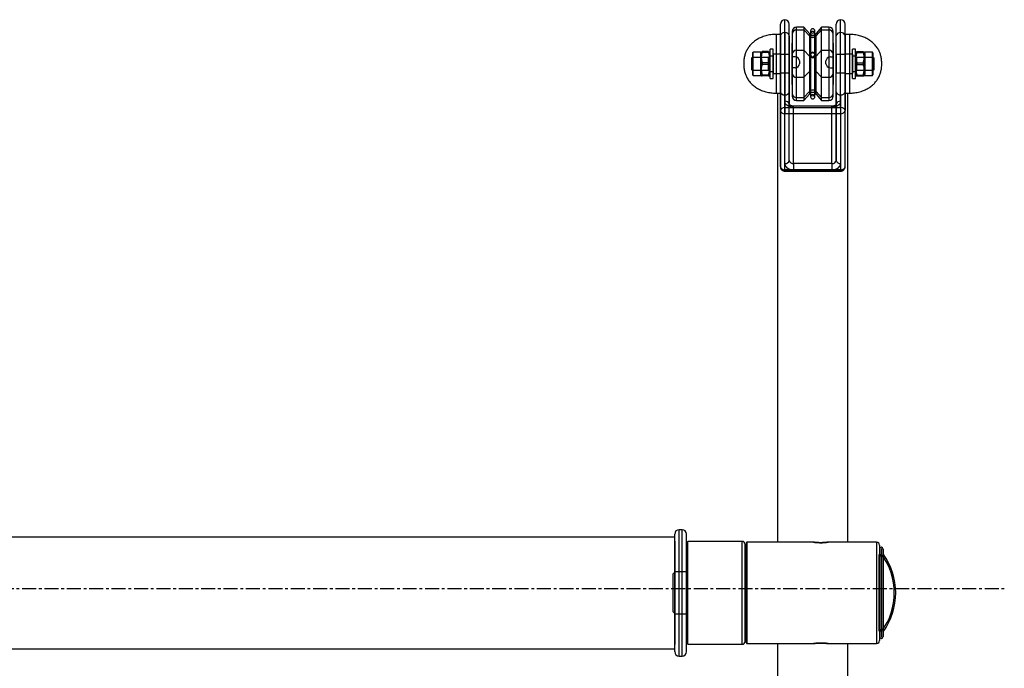
# Model space of a CAD drawing. Units: millimetres. Extents: x -1007 to 3316, y -1840 to 1680.
# Drawn here: x 1418 to 1865, y -114 to 180 of the extents above; entities that cross this region are included whole.
import ezdxf

# ---------------------------------------------------------------- set-up
doc = ezdxf.new("R2010")
doc.units = ezdxf.units.MM
doc.linetypes.add('CENTER', pattern=[10.16, 6.35, -1.27, 1.27, -1.27])
doc.layers.get('0').update_dxf_attribs({"lineweight": 25})
doc.layers.add('osie', color=2, linetype='CENTER')

msp = doc.modelspace()

# ---------------------------------------------------------------- linework, layer by layer
at = {"color": 7, "linetype": 'Continuous'}
for p, q in [((1765.73, 145.95), (1765.73, 180.09)), ((1791.06, 145.95), (1791.06, 180.09)), ((1763.73, 147.36), (1763.73, 178.08)), ((1767.73, 147.36), (1767.73, 178.08)), ((1769.06, 174.75), (1769.06, 145.43)), ((1774.39, 176.75), (1771.06, 176.75)), ((1771.06, 143.42), (1771.06, 176.75)), ((1771.06, 175.42), (1774.39, 175.42)), ((1771.06, 166.22), (1771.06, 175.42)), ((1776.86, 173.81), (1774.39, 176.75)), ((1774.39, 176.75), (1774.39, 143.42)), ((1774.39, 175.42), (1774.39, 166.22)), ((1776.86, 172.71), (1774.39, 175.42)), ((1777.39, 175.01), (1777.39, 173.82)), ((1777.39, 175.01), (1777.39, 145.16)), ((1779.39, 173.82), (1779.39, 175.01)), ((1779.39, 145.16), (1779.39, 175.01)), ((1782.39, 176.75), (1779.93, 173.81)), ((1779.93, 172.71), (1782.39, 175.42)), ((1785.73, 176.75), (1782.39, 176.75)), ((1782.39, 143.42), (1782.39, 176.75)), ((1782.39, 175.42), (1785.73, 175.42)), ((1782.39, 166.22), (1782.39, 175.42)), ((1785.73, 176.75), (1785.73, 143.42)), ((1785.73, 175.42), (1785.73, 166.22)), ((1787.73, 145.43), (1787.73, 174.75)), ((1789.06, 147.36), (1789.06, 178.08)), ((1793.06, 147.36), (1793.06, 178.08)), ((1761.73, 173.42), (1761.73, 146.75)), ((1763.73, 173.42), (1761.73, 173.42)), ((1763.73, 173.42), (1763.73, 146.75)), ((1763.73, 138.85), (1763.73, 172.82)), ((1765.73, 174.23), (1765.73, 143.09)), ((1767.73, 172.82), (1767.73, 141.68)), ((1769.06, 173.58), (1769.06, 164.38)), ((1776.86, 173.81), (1776.86, 146.36)), ((1776.86, 172.71), (1776.86, 163.51)), ((1777.39, 173.82), (1777.39, 161.72)), ((1779.39, 161.72), (1779.39, 173.82)), ((1779.93, 146.36), (1779.93, 173.81)), ((1779.93, 163.51), (1779.93, 172.71)), ((1787.73, 164.38), (1787.73, 173.58)), ((1789.06, 141.68), (1789.06, 172.82)), ((1791.06, 143.09), (1791.06, 174.23)), ((1795.06, 173.42), (1793.06, 173.42)), ((1793.06, 173.42), (1793.06, 146.76)), ((1793.06, 172.82), (1793.06, 138.85)), ((1795.06, 173.42), (1795.06, 146.76)), ((1755.04, 165.43), (1754.77, 164.96)), ((1758.32, 165.6), (1755.51, 165.6)), ((1759.06, 164.96), (1758.79, 165.43)), ((1760.39, 166.75), (1759.06, 166.75)), ((1759.06, 153.42), (1759.06, 166.75)), ((1760.39, 153.42), (1760.39, 166.75)), ((1769.06, 150.75), (1769.06, 169.42)), ((1769.06, 166.53), (1769.06, 168.51)), ((1769.06, 168.42), (1769.06, 163.22)), ((1769.06, 154.25), (1769.06, 166.53)), ((1771.06, 166.22), (1774.39, 166.22)), ((1771.06, 153.96), (1771.06, 166.22)), ((1774.39, 166.22), (1776.86, 163.51)), ((1774.39, 166.22), (1774.39, 153.96)), ((1782.39, 166.22), (1779.93, 163.51)), ((1782.39, 166.22), (1785.73, 166.22)), ((1782.39, 153.96), (1782.39, 166.22)), ((1785.73, 166.22), (1785.73, 153.96)), ((1787.73, 169.42), (1787.73, 150.76)), ((1787.73, 166.53), (1787.73, 168.51)), ((1787.73, 163.22), (1787.73, 168.42)), ((1787.73, 166.53), (1787.73, 154.25)), ((1797.73, 166.75), (1796.39, 166.75)), ((1796.39, 153.42), (1796.39, 166.75)), ((1797.73, 153.42), (1797.73, 166.75)), ((1798, 165.43), (1797.73, 164.96)), ((1798.47, 165.6), (1801.27, 165.6)), ((1802.01, 164.96), (1801.74, 165.43)), ((1751.13, 163.15), (1750.73, 162.75)), ((1750.73, 157.42), (1750.73, 162.75)), ((1751.34, 165.33), (1751.13, 165.12)), ((1751.13, 165.12), (1751.13, 155.05)), ((1758.34, 162.97), (1751.13, 162.97)), ((1751.13, 157.21), (1751.13, 162.97)), ((1754.77, 165.33), (1751.34, 165.33)), ((1751.34, 154.84), (1751.34, 165.33)), ((1754.77, 154.84), (1754.77, 165.33)), ((1754.77, 164.96), (1754.77, 155.21)), ((1758.32, 165.22), (1755.51, 165.22)), ((1759.06, 163.69), (1758.34, 162.97)), ((1758.34, 157.21), (1758.34, 162.97)), ((1759.06, 155.21), (1759.06, 164.96)), ((1759.06, 156.49), (1759.06, 163.69)), ((1760.39, 163.59), (1759.06, 163.59)), ((1759.06, 156.59), (1759.06, 163.59)), ((1760.39, 164.42), (1760.39, 155.76)), ((1763.73, 164.42), (1760.39, 164.42)), ((1760.39, 156.59), (1760.39, 163.59)), ((1763.73, 164.42), (1763.73, 155.76)), ((1767.73, 164.25), (1763.73, 164.25)), ((1763.73, 164.25), (1763.73, 155.92)), ((1767.73, 164.25), (1767.73, 155.92)), ((1769.06, 164.38), (1769.06, 155.79)), ((1770.39, 163.22), (1769.06, 163.22)), ((1769.06, 163.22), (1769.06, 158.32)), ((1772.39, 161.36), (1772.39, 160.14)), ((1776.86, 163.51), (1776.86, 156.66)), ((1777.39, 164.32), (1777.39, 164.11)), ((1777.39, 164.32), (1777.39, 158.99)), ((1777.39, 164.11), (1777.39, 161.15)), ((1779.39, 164.11), (1779.39, 164.32)), ((1779.39, 158.99), (1779.39, 164.32)), ((1779.39, 161.15), (1779.39, 164.11)), ((1779.93, 156.66), (1779.93, 163.51)), ((1784.39, 160.14), (1784.39, 161.36)), ((1786.39, 163.22), (1787.73, 163.22)), ((1787.73, 155.79), (1787.73, 164.38)), ((1787.73, 158.32), (1787.73, 163.22)), ((1793.06, 164.25), (1789.06, 164.25)), ((1789.06, 164.25), (1789.06, 155.92)), ((1796.39, 164.42), (1793.06, 164.42)), ((1793.06, 164.42), (1793.06, 155.75)), ((1793.06, 164.25), (1793.06, 155.92)), ((1796.39, 164.42), (1796.39, 155.75)), ((1797.73, 163.59), (1796.39, 163.59)), ((1796.39, 156.59), (1796.39, 163.59)), ((1797.73, 155.21), (1797.73, 164.96)), ((1798.45, 162.97), (1797.73, 163.69)), ((1797.73, 156.49), (1797.73, 163.69)), ((1797.73, 156.59), (1797.73, 163.59)), ((1805.66, 162.97), (1798.45, 162.97)), ((1798.45, 157.21), (1798.45, 162.97)), ((1798.47, 165.22), (1801.27, 165.22)), ((1805.45, 165.33), (1802.01, 165.33)), ((1802.01, 154.84), (1802.01, 165.33)), ((1802.01, 164.96), (1802.01, 155.21)), ((1805.66, 165.12), (1805.45, 165.33)), ((1805.45, 154.84), (1805.45, 165.33)), ((1805.66, 165.12), (1805.66, 155.05)), ((1806.06, 162.75), (1805.66, 163.15)), ((1805.66, 157.21), (1805.66, 162.97)), ((1806.06, 162.75), (1806.06, 157.42)), ((1750.73, 157.42), (1751.13, 157.02)), ((1751.13, 157.2), (1758.34, 157.2)), ((1758.32, 160.46), (1755.51, 160.46)), ((1758.32, 159.71), (1755.51, 159.71)), ((1758.34, 157.2), (1759.06, 156.49)), ((1759.06, 156.59), (1760.39, 156.59)), ((1769.06, 158.32), (1769.06, 152.45)), ((1770.39, 158.32), (1769.06, 158.32)), ((1774.39, 153.96), (1776.86, 156.66)), ((1776.86, 156.66), (1776.86, 147.46)), ((1777.39, 158.45), (1777.39, 146.36)), ((1779.39, 146.36), (1779.39, 158.45)), ((1779.93, 147.46), (1779.93, 156.66)), ((1782.39, 153.96), (1779.93, 156.66)), ((1786.39, 158.32), (1787.73, 158.32)), ((1787.73, 152.45), (1787.73, 158.32)), ((1796.39, 156.59), (1797.73, 156.59)), ((1797.73, 156.49), (1798.45, 157.2)), ((1798.45, 157.2), (1805.66, 157.2)), ((1798.47, 160.46), (1801.27, 160.46)), ((1798.47, 159.71), (1801.27, 159.71)), ((1805.66, 157.02), (1806.06, 157.42)), ((1751.13, 155.05), (1751.34, 154.84)), ((1751.34, 154.84), (1754.77, 154.84)), ((1754.77, 155.21), (1755.04, 154.74)), ((1758.32, 154.95), (1755.51, 154.95)), ((1758.32, 154.58), (1755.51, 154.58)), ((1758.79, 154.74), (1759.06, 155.21)), ((1759.06, 153.42), (1760.39, 153.42)), ((1760.39, 155.75), (1763.73, 155.75)), ((1763.73, 155.92), (1767.73, 155.92)), ((1769.06, 155.79), (1769.06, 146.6)), ((1769.06, 154.25), (1769.06, 152.33)), ((1771.06, 153.96), (1774.39, 153.96)), ((1771.06, 144.76), (1771.06, 153.96)), ((1774.39, 153.96), (1774.39, 144.76)), ((1782.39, 153.96), (1785.73, 153.96)), ((1782.39, 144.76), (1782.39, 153.96)), ((1785.73, 153.96), (1785.73, 144.76)), ((1787.73, 146.6), (1787.73, 155.79)), ((1787.73, 154.25), (1787.73, 152.33)), ((1789.06, 155.92), (1793.06, 155.92)), ((1793.06, 155.75), (1796.39, 155.75)), ((1796.39, 153.42), (1797.73, 153.42)), ((1797.73, 155.21), (1798, 154.74)), ((1798.47, 154.95), (1801.27, 154.95)), ((1798.47, 154.58), (1801.27, 154.58)), ((1801.74, 154.74), (1802.01, 155.21)), ((1802.01, 154.84), (1805.45, 154.84)), ((1805.45, 154.84), (1805.66, 155.05)), ((1761.73, 146.75), (1763.73, 146.75)), ((1762.39, 146.75), (1762.39, 92.74)), ((1763.73, 147.36), (1763.73, 113.39)), ((1765.73, 114.81), (1765.73, 145.95)), ((1765.73, 143.09), (1765.73, 140.29)), ((1767.73, 116.22), (1767.73, 147.36)), ((1771.06, 144.76), (1774.39, 144.76)), ((1771.06, 143.42), (1774.39, 143.42)), ((1776.86, 147.46), (1774.39, 144.76)), ((1774.39, 143.42), (1776.86, 146.36)), ((1777.39, 146.36), (1777.39, 145.16)), ((1779.39, 145.16), (1779.39, 146.36)), ((1779.93, 147.46), (1782.39, 144.76)), ((1779.93, 146.36), (1782.39, 143.42)), ((1782.39, 144.76), (1785.73, 144.76)), ((1782.39, 143.42), (1785.73, 143.42)), ((1789.06, 147.36), (1789.06, 116.22)), ((1791.06, 145.95), (1791.06, 114.81)), ((1791.06, 140.29), (1791.06, 143.09)), ((1793.06, 113.39), (1793.06, 147.36)), ((1793.06, 146.75), (1795.06, 146.75)), ((1794.39, 92.74), (1794.39, 146.75)), ((1763.73, 113.39), (1763.73, 138.85)), ((1765.73, 140.29), (1769.69, 140.29)), ((1767.73, 116.22), (1767.73, 141.68)), ((1787.1, 140.87), (1769.69, 140.87)), ((1769.69, 140.29), (1769.69, 140.87)), ((1769.69, 114.83), (1769.69, 140.29)), ((1769.69, 140.29), (1787.1, 140.29)), ((1787.1, 140.29), (1787.1, 140.87)), ((1787.1, 114.83), (1787.1, 140.29)), ((1787.1, 140.29), (1791.06, 140.29)), ((1789.06, 116.22), (1789.06, 141.68)), ((1793.06, 113.39), (1793.06, 138.85)), ((1765.69, 112), (1765.69, 137.46)), ((1791.1, 137.46), (1765.69, 137.46)), ((1791.1, 112), (1791.1, 137.46)), ((1765.69, 112), (1791.1, 112)), ((1765.73, 112), (1765.73, 114.81)), ((1769.69, 112), (1765.73, 112)), ((1787.1, 114.83), (1769.69, 114.83)), ((1769.69, 114.83), (1769.69, 112)), ((1787.1, 112), (1769.69, 112)), ((1787.1, 114.83), (1787.1, 112)), ((1791.06, 112), (1787.1, 112)), ((1791.06, 114.81), (1791.06, 112)), ((1765.7, 111.42), (1791.09, 111.42)), ((1762.39, 92.74), (1762.39, -56.88)), ((1794.39, 22.03), (1794.39, 92.74)), ((1794.39, -56.88), (1794.39, 22.03)), ((1715.73, -106.55), (1715.73, -53.22)), ((1719.06, -51.22), (1717.73, -51.22)), ((1717.73, -108.55), (1717.73, -51.22)), ((1719.06, -108.55), (1719.06, -51.22)), ((1721.06, -106.55), (1721.06, -53.22)), ((1715.73, -54.55), (1191.12, -54.55)), ((1715.73, -54.55), (1672.57, -54.55)), ((1715.73, -105.22), (1715.73, -54.58)), ((1715.73, -56.39), (1715.73, -103.38)), ((1721.73, -56.55), (1721.06, -57.22)), ((1721.06, -102.55), (1721.06, -57.22)), ((1746.39, -56.55), (1721.73, -56.55)), ((1721.73, -103.22), (1721.73, -56.56)), ((1746.39, -103.22), (1746.39, -56.56)), ((1747.73, -101.88), (1747.73, -57.89)), ((1748.06, -57.88), (1748.06, -101.88)), ((1751.39, -56.88), (1748.51, -56.88)), ((1748.51, -56.88), (1748.51, -102.88)), ((1778.74, -56.88), (1751.39, -56.88)), ((1807.39, -56.88), (1785.39, -56.88)), ((1807.39, -56.88), (1807.39, -102.88)), ((1721.06, -99.88), (1721.06, -59.89)), ((1747.73, -99.88), (1747.73, -59.89)), ((1808.73, -58.22), (1808.73, -101.55)), ((1808.73, -60.02), (1808.73, -99.75)), ((1808.73, -62.39), (1808.73, -97.38)), ((1808.73, -62.55), (1808.73, -97.21)), ((1809.39, -60.02), (1809.39, -99.75)), ((1809.39, -62.39), (1809.39, -97.38)), ((1809.66, -60.02), (1809.66, -99.75)), ((1809.66, -62.44), (1809.66, -97.33)), ((1810.33, -60.02), (1810.33, -99.75)), ((1810.33, -62.22), (1810.33, -97.55)), ((1748.06, -62.66), (1748.06, -68)), ((1748.06, -97.11), (1748.06, -62.66)), ((1808.39, -62.72), (1808.39, -97.05)), ((1808.39, -63.39), (1808.39, -96.38)), ((1715.73, -70.55), (1715.06, -71.22)), ((1715.06, -88.54), (1715.06, -71.23)), ((1715.73, -89.38), (1715.73, -70.38)), ((1721.06, -70.38), (1715.73, -70.38)), ((1715.73, -70.55), (1715.73, -89.22)), ((1721.06, -89.38), (1721.06, -70.38)), ((1748.06, -68.88), (1747.73, -68.88)), ((1748.06, -91.76), (1748.06, -68)), ((1748.06, -90.88), (1748.06, -68.88)), ((1715.06, -88.55), (1715.73, -89.22)), ((1715.73, -89.38), (1721.06, -89.38)), ((1748.06, -90.88), (1747.73, -90.88)), ((1748.06, -91.76), (1748.06, -97.11)), ((1721.06, -102.55), (1721.73, -103.22)), ((1191.12, -105.22), (1715.73, -105.22)), ((1721.73, -103.22), (1746.39, -103.22)), ((1748.51, -102.88), (1751.39, -102.88)), ((1751.39, -102.88), (1778.74, -102.88)), ((1762.39, -102.84), (1762.39, -181.44)), ((1785.39, -102.88), (1807.39, -102.88)), ((1794.39, -252.16), (1794.39, -102.88)), ((1717.73, -108.55), (1719.06, -108.55))]:
    msp.add_line(p, q, dxfattribs=at)
at = {"color": 7, "linetype": 'Continuous', "flags": 128}
for points in [[(1777.39, 173.82), (1777.47, 173.46), (1777.69, 173.17), (1778.01, 172.97), (1778.39, 172.9), (1778.78, 172.97), (1779.1, 173.17), (1779.32, 173.46), (1779.39, 173.82), (1779.32, 174.17), (1779.1, 174.47), (1778.78, 174.67), (1778.39, 174.74), (1778.01, 174.67), (1777.69, 174.47), (1777.47, 174.17), (1777.39, 173.82)], [(1777.39, 164.11), (1777.47, 163.75), (1777.69, 163.46), (1778.01, 163.26), (1778.39, 163.19), (1778.78, 163.26), (1779.1, 163.46), (1779.32, 163.75), (1779.39, 164.11), (1779.32, 164.46), (1779.1, 164.76), (1778.78, 164.96), (1778.39, 165.03), (1778.01, 164.96), (1777.69, 164.76), (1777.47, 164.46), (1777.39, 164.11)], [(1769.69, 140.29), (1769.13, 140.32), (1768.57, 140.4), (1768.04, 140.54), (1767.55, 140.73), (1767.1, 140.97), (1766.7, 141.26), (1766.36, 141.58), (1766.09, 141.93), (1765.89, 142.3), (1765.77, 142.69), (1765.73, 143.09)], [(1777.39, 146.36), (1777.47, 146.71), (1777.69, 147.01), (1778.01, 147.21), (1778.39, 147.28), (1778.78, 147.21), (1779.1, 147.01), (1779.32, 146.71), (1779.39, 146.36), (1779.32, 146.01), (1779.1, 145.71), (1778.78, 145.51), (1778.39, 145.44), (1778.01, 145.51), (1777.69, 145.71), (1777.47, 146.01), (1777.39, 146.36)], [(1791.06, 143.09), (1791.02, 142.69), (1790.9, 142.3), (1790.7, 141.93), (1790.43, 141.58), (1790.09, 141.26), (1789.69, 140.97), (1789.24, 140.73), (1788.74, 140.54), (1788.21, 140.4), (1787.66, 140.32), (1787.1, 140.29)], [(1765.73, 114.81), (1765.77, 114.41), (1765.89, 114.02), (1766.09, 113.64), (1766.36, 113.29), (1766.7, 112.97), (1767.1, 112.69), (1767.55, 112.45), (1768.04, 112.26), (1768.57, 112.12), (1769.13, 112.03), (1769.69, 112)], [(1787.1, 112), (1787.66, 112.03), (1788.21, 112.12), (1788.74, 112.26), (1789.24, 112.45), (1789.69, 112.69), (1790.09, 112.97), (1790.43, 113.29), (1790.7, 113.64), (1790.9, 114.02), (1791.02, 114.41), (1791.06, 114.81)]]:
    msp.add_lwpolyline(points, dxfattribs=at)
at = {"color": 7, "linetype": 'Continuous'}
for centre, radius, start, end in [((1765.73, 178.09), 2, 90, 180), ((1765.73, 178.09), 2, 0, 90), ((1791.06, 178.09), 2, 90, 180), ((1791.06, 178.09), 2, 0, 90), ((1771.06, 174.75), 2, 90, 180), ((1770.98, 173.49), 1.92, 87.7079, 177.5079), ((1778.39, 175.01), 1, 0, 180), ((1778.39, 175.01), 1, 180, 0), ((1785.73, 174.75), 2, 0, 90), ((1785.8, 173.49), 1.92, 2.4921, 92.2921), ((1765.48, 172.46), 1.79, 81.9505, 168.5782), ((1765.98, 172.46), 1.79, 11.4218, 98.0495), ((1778.39, 175.1), 2, 220, 320), ((1778.39, 174.16), 2.11, 223.3158, 316.6842), ((1790.81, 172.46), 1.79, 81.9505, 168.5782), ((1791.31, 172.46), 1.79, 11.4218, 98.0495), ((1770.98, 164.3), 1.92, 87.7079, 177.5079), ((1785.8, 164.3), 1.92, 2.4921, 92.2921), ((1770.46, 161.29), 1.93, 2.165, 92.0126), ((1778.39, 164.96), 2.11, 223.3158, 316.6842), ((1778.39, 164.32), 1, 0, 180), ((1778.39, 164.32), 1, 180, 0), ((1786.33, 161.29), 1.93, 87.9874, 177.835), ((1770.48, 160.23), 1.92, 267.4149, 357.1574), ((1786.31, 160.23), 1.92, 182.8426, 272.5851), ((1770.98, 155.88), 1.92, 182.4921, 272.2921), ((1785.8, 155.88), 1.92, 267.7079, 357.5079), ((1778.39, 146.02), 2.11, 43.3158, 136.6842), ((1765.48, 147.71), 1.79, 191.4218, 278.0495), ((1765.98, 147.71), 1.79, 261.9505, 348.5782), ((1765.98, 141.32), 1.79, 11.4218, 98.0495), ((1770.98, 146.68), 1.92, 182.4921, 272.2921), ((1771.06, 145.42), 2, 180, 270), ((1778.39, 145.08), 2, 40, 140), ((1778.39, 145.16), 1, 0, 180), ((1778.39, 145.16), 1, 180, 0), ((1785.8, 146.68), 1.92, 267.7079, 357.5079), ((1785.73, 145.42), 2, 270, 360), ((1790.81, 147.71), 1.79, 191.4218, 278.0495), ((1790.81, 141.32), 1.79, 81.9505, 168.5782), ((1791.31, 147.71), 1.79, 261.9505, 348.5782), ((1765.45, 139.2), 1.75, 191.4218, 278.0495), ((1769.45, 142.02), 1.75, 191.4218, 278.0495), ((1787.34, 142.02), 1.75, 261.9505, 348.5782), ((1791.34, 139.2), 1.75, 261.9505, 348.5782), ((1765.98, 116.57), 1.79, 261.9505, 348.5782), ((1769.45, 116.57), 1.75, 191.4218, 278.0495), ((1787.34, 116.57), 1.75, 261.9505, 348.5782), ((1790.81, 116.57), 1.79, 191.4218, 278.0495), ((1765.45, 113.74), 1.75, 191.4218, 278.0495), ((1791.34, 113.74), 1.75, 261.9505, 348.5782), ((1717.73, -53.22), 2, 90, 180), ((1719.06, -53.22), 2, 0, 90), ((1746.39, -57.88), 1.33, 0, 90), ((1749.39, -57.88), 1.33, 131.4096, 180), ((1807.39, -58.22), 1.33, 0, 90), ((1808.39, -62.38), 0.333, 270, 0), ((1808.39, -62.38), 1, 270, 0), ((1809.53, -60.02), 0.8, 0, 180), ((1809.53, -60.02), 0.133, 0, 180), ((1785.98, -79.88), 29.42, 323.6213, 36.3787), ((1785.98, -79.88), 30.09, 324.0406, 35.9594), ((1808.39, -97.38), 1, 0, 90), ((1808.39, -97.38), 0.333, 0, 90), ((1746.39, -101.88), 1.33, 270, 360), ((1749.39, -101.88), 1.33, 180, 228.5904), ((1807.39, -101.55), 1.33, 270, 0), ((1809.53, -99.75), 0.8, 180, 0), ((1809.53, -99.75), 0.133, 180, 0), ((1717.73, -106.55), 2, 180, 270), ((1719.06, -106.55), 2, 270, 0)]:
    msp.add_arc(centre, radius, start, end, dxfattribs=at)
for centre, major_axis, ratio, start_param, end_param in [((1765.73, 138.87), (-2, -0.05), 0.706879, 4.694447, 6.265243), ((1765.73, 138.87), (-0.03, -2), 0.012695, 3.927152, 5.497948), ((1791.06, 138.87), (0.03, -2), 0.012695, 0.785237, 2.356033), ((1791.06, 138.87), (-2, 0.05), 0.706879, 3.159535, 4.730331), ((1765.73, 113.42), (-2, -0.05), 0.706879, 6.265243, 7.836039), ((1765.73, 113.42), (-0.03, -2), 0.012695, 5.497948, 7.068745), ((1791.06, 113.42), (-2, 0.05), 0.706879, 1.588738, 3.159535), ((1791.06, 113.42), (0.03, -2), 0.012695, 5.497626, 7.068422)]:
    msp.add_ellipse(centre, major_axis=major_axis, ratio=ratio, start_param=start_param, end_param=end_param, dxfattribs=at)
for points, knots in [([(1751.65, 170.09), (1751.44, 169.91), (1751.01, 169.56), (1750.41, 168.97), (1749.85, 168.34), (1749.33, 167.67), (1748.86, 166.95), (1748.43, 166.19), (1748.06, 165.4), (1747.76, 164.6), (1747.51, 163.77), (1747.31, 162.91), (1747.17, 162.01), (1747.08, 161.06), (1747.07, 160.42), (1747.06, 160.09)], [0, 0, 0, 0, 0.072878, 0.146086, 0.219785, 0.294181, 0.369522, 0.446099, 0.524244, 0.597573, 0.672839, 0.750367, 0.830501, 0.913592, 1, 1, 1, 1]), ([(1761.73, 173.42), (1761.34, 173.41), (1760.56, 173.4), (1759.39, 173.27), (1758.2, 173.07), (1757.03, 172.79), (1755.95, 172.45), (1754.97, 172.06), (1754.09, 171.66), (1753.24, 171.19), (1752.42, 170.68), (1751.91, 170.28), (1751.65, 170.09)], [0, 0, 0, 0, 0.107165, 0.216498, 0.327497, 0.4397, 0.552705, 0.641855, 0.731193, 0.820656, 0.910239, 1, 1, 1, 1]), ([(1805.14, 170.09), (1804.86, 170.3), (1804.32, 170.71), (1803.44, 171.25), (1802.54, 171.74), (1801.6, 172.15), (1800.65, 172.51), (1799.62, 172.83), (1798.52, 173.09), (1797.36, 173.28), (1796.21, 173.4), (1795.44, 173.41), (1795.06, 173.42)], [0, 0, 0, 0, 0.095191, 0.190188, 0.285053, 0.379768, 0.474246, 0.568343, 0.678482, 0.787437, 0.894769, 1, 1, 1, 1]), ([(1809.73, 160.09), (1809.72, 160.4), (1809.71, 161.02), (1809.63, 161.92), (1809.5, 162.79), (1809.32, 163.62), (1809.09, 164.41), (1808.82, 165.17), (1808.5, 165.89), (1808.12, 166.63), (1807.65, 167.39), (1807.1, 168.15), (1806.49, 168.85), (1805.84, 169.5), (1805.37, 169.89), (1805.14, 170.09)], [0, 0, 0, 0, 0.082557, 0.162076, 0.238871, 0.313249, 0.38551, 0.45594, 0.524812, 0.592381, 0.675824, 0.757989, 0.839225, 0.919822, 1, 1, 1, 1]), ([(1755.51, 165.22), (1755.48, 165.23), (1755.4, 165.25), (1755.31, 165.27), (1755.22, 165.3), (1755.15, 165.32), (1755.09, 165.35), (1755.06, 165.37), (1755.04, 165.4), (1755.04, 165.42), (1755.05, 165.45), (1755.09, 165.47), (1755.16, 165.51), (1755.27, 165.54), (1755.39, 165.57), (1755.47, 165.59), (1755.51, 165.6)], [0, 0, 0, 0, 0.066045, 0.132087, 0.198551, 0.265011, 0.332212, 0.39941, 0.467085, 0.535028, 0.592512, 0.649996, 0.751691, 0.8534, 0.926698, 1, 1, 1, 1]), ([(1755.51, 165.6), (1755.48, 165.49), (1755.4, 165.26), (1755.3, 164.9), (1755.2, 164.5), (1755.12, 164.07), (1755.06, 163.64), (1755.04, 163.2), (1755.04, 162.75), (1755.07, 162.3), (1755.14, 161.84), (1755.24, 161.38), (1755.36, 160.92), (1755.46, 160.61), (1755.51, 160.46)], [0, 0, 0, 0, 0.066626, 0.133307, 0.216378, 0.299488, 0.382538, 0.467652, 0.552835, 0.63795, 0.728023, 0.818105, 0.909048, 1, 1, 1, 1]), ([(1758.32, 165.6), (1758.36, 165.59), (1758.43, 165.57), (1758.53, 165.55), (1758.62, 165.52), (1758.69, 165.5), (1758.74, 165.47), (1758.78, 165.45), (1758.8, 165.42), (1758.8, 165.4), (1758.78, 165.38), (1758.74, 165.35), (1758.67, 165.32), (1758.56, 165.28), (1758.44, 165.25), (1758.36, 165.23), (1758.32, 165.22)], [0, 0, 0, 0, 0.066045, 0.132087, 0.198551, 0.265011, 0.332212, 0.39941, 0.467085, 0.535028, 0.592512, 0.649996, 0.751691, 0.8534, 0.926698, 1, 1, 1, 1]), ([(1758.32, 160.46), (1758.37, 160.61), (1758.47, 160.91), (1758.6, 161.37), (1758.69, 161.84), (1758.76, 162.3), (1758.8, 162.74), (1758.8, 163.18), (1758.78, 163.61), (1758.72, 164.05), (1758.64, 164.49), (1758.54, 164.89), (1758.43, 165.26), (1758.36, 165.49), (1758.32, 165.6)], [0, 0, 0, 0, 0.090137, 0.180266, 0.271162, 0.36205, 0.445027, 0.528067, 0.611042, 0.69623, 0.781482, 0.866693, 0.933317, 1, 1, 1, 1]), ([(1798.47, 165.22), (1798.43, 165.23), (1798.36, 165.25), (1798.26, 165.27), (1798.17, 165.3), (1798.1, 165.32), (1798.05, 165.35), (1798.01, 165.37), (1797.99, 165.4), (1797.99, 165.42), (1798.01, 165.45), (1798.04, 165.47), (1798.09, 165.49), (1798.17, 165.53), (1798.3, 165.56), (1798.41, 165.59), (1798.47, 165.6)], [0, 0, 0, 0, 0.065985, 0.132121, 0.198255, 0.265062, 0.331866, 0.399476, 0.467084, 0.535026, 0.592429, 0.650033, 0.707638, 0.805053, 0.902546, 1, 1, 1, 1]), ([(1798.47, 165.6), (1798.42, 165.45), (1798.32, 165.14), (1798.19, 164.68), (1798.09, 164.22), (1798.03, 163.76), (1797.99, 163.32), (1797.99, 162.88), (1798.01, 162.45), (1798.07, 162.01), (1798.15, 161.57), (1798.25, 161.16), (1798.35, 160.8), (1798.43, 160.57), (1798.47, 160.46)], [0, 0, 0, 0, 0.090137, 0.180266, 0.271162, 0.36205, 0.445027, 0.528067, 0.611042, 0.69623, 0.781482, 0.866693, 0.933317, 1, 1, 1, 1]), ([(1801.27, 165.6), (1801.31, 165.59), (1801.39, 165.57), (1801.48, 165.55), (1801.57, 165.52), (1801.64, 165.5), (1801.69, 165.47), (1801.73, 165.45), (1801.75, 165.42), (1801.75, 165.4), (1801.73, 165.38), (1801.71, 165.35), (1801.65, 165.33), (1801.57, 165.3), (1801.44, 165.26), (1801.33, 165.24), (1801.27, 165.22)], [0, 0, 0, 0, 0.065985, 0.132121, 0.198255, 0.265062, 0.331866, 0.399476, 0.467084, 0.535026, 0.592429, 0.650033, 0.707638, 0.805053, 0.902546, 1, 1, 1, 1]), ([(1801.27, 160.46), (1801.31, 160.57), (1801.39, 160.8), (1801.49, 161.16), (1801.59, 161.56), (1801.67, 161.99), (1801.73, 162.42), (1801.75, 162.86), (1801.75, 163.3), (1801.71, 163.76), (1801.65, 164.21), (1801.55, 164.68), (1801.43, 165.14), (1801.32, 165.45), (1801.27, 165.6)], [0, 0, 0, 0, 0.066626, 0.133307, 0.216378, 0.299488, 0.382538, 0.467652, 0.552835, 0.63795, 0.728023, 0.818105, 0.909048, 1, 1, 1, 1]), ([(1755.51, 159.71), (1755.48, 159.83), (1755.4, 160.07), (1755.31, 160.43), (1755.22, 160.79), (1755.15, 161.16), (1755.09, 161.53), (1755.06, 161.91), (1755.04, 162.29), (1755.04, 162.65), (1755.05, 162.99), (1755.08, 163.31), (1755.13, 163.7), (1755.22, 164.17), (1755.35, 164.7), (1755.46, 165.05), (1755.51, 165.22)], [0, 0, 0, 0, 0.065985, 0.132121, 0.198255, 0.265062, 0.331866, 0.399476, 0.467084, 0.535026, 0.592429, 0.650033, 0.707638, 0.805053, 0.902546, 1, 1, 1, 1]), ([(1758.32, 165.22), (1758.36, 165.11), (1758.43, 164.87), (1758.53, 164.51), (1758.62, 164.15), (1758.69, 163.78), (1758.74, 163.41), (1758.78, 163.03), (1758.8, 162.65), (1758.8, 162.29), (1758.78, 161.95), (1758.75, 161.63), (1758.7, 161.24), (1758.61, 160.77), (1758.48, 160.24), (1758.38, 159.89), (1758.32, 159.71)], [0, 0, 0, 0, 0.065985, 0.132121, 0.198255, 0.265062, 0.331866, 0.399476, 0.467084, 0.535026, 0.592429, 0.650033, 0.707638, 0.805053, 0.902546, 1, 1, 1, 1]), ([(1798.47, 159.71), (1798.43, 159.83), (1798.36, 160.07), (1798.26, 160.43), (1798.17, 160.79), (1798.1, 161.16), (1798.04, 161.6), (1797.99, 162.1), (1797.99, 162.58), (1798.01, 163.03), (1798.05, 163.43), (1798.12, 163.89), (1798.22, 164.35), (1798.34, 164.8), (1798.43, 165.09), (1798.47, 165.22)], [0, 0, 0, 0, 0.066018, 0.132266, 0.198511, 0.265336, 0.332158, 0.433589, 0.535015, 0.592458, 0.671983, 0.751512, 0.839081, 0.926658, 1, 1, 1, 1]), ([(1801.27, 165.22), (1801.31, 165.11), (1801.39, 164.87), (1801.48, 164.51), (1801.57, 164.14), (1801.64, 163.78), (1801.7, 163.34), (1801.75, 162.84), (1801.75, 162.35), (1801.73, 161.91), (1801.69, 161.51), (1801.62, 161.05), (1801.52, 160.59), (1801.41, 160.13), (1801.32, 159.85), (1801.27, 159.71)], [0, 0, 0, 0, 0.066018, 0.132266, 0.198511, 0.265336, 0.332158, 0.433589, 0.535015, 0.592458, 0.671983, 0.751512, 0.839081, 0.926658, 1, 1, 1, 1]), ([(1747.06, 160.09), (1747.07, 159.77), (1747.08, 159.16), (1747.16, 158.25), (1747.29, 157.39), (1747.47, 156.55), (1747.7, 155.76), (1747.97, 155), (1748.29, 154.28), (1748.67, 153.54), (1749.14, 152.78), (1749.69, 152.03), (1750.3, 151.33), (1750.95, 150.67), (1751.42, 150.28), (1751.65, 150.09)], [0, 0, 0, 0, 0.082557, 0.162076, 0.238871, 0.313249, 0.38551, 0.45594, 0.524812, 0.592381, 0.675824, 0.757989, 0.839225, 0.919822, 1, 1, 1, 1]), ([(1755.51, 160.46), (1755.48, 160.34), (1755.4, 160.1), (1755.31, 159.75), (1755.22, 159.38), (1755.15, 159.02), (1755.09, 158.64), (1755.06, 158.27), (1755.04, 157.89), (1755.04, 157.53), (1755.05, 157.19), (1755.08, 156.87), (1755.13, 156.47), (1755.22, 156.01), (1755.35, 155.48), (1755.46, 155.13), (1755.51, 154.95)], [0, 0, 0, 0, 0.065985, 0.132121, 0.198255, 0.265062, 0.331866, 0.399476, 0.467084, 0.535026, 0.592429, 0.650033, 0.707638, 0.805053, 0.902546, 1, 1, 1, 1]), ([(1755.51, 154.58), (1755.46, 154.73), (1755.36, 155.03), (1755.24, 155.49), (1755.14, 155.96), (1755.07, 156.41), (1755.04, 156.86), (1755.03, 157.29), (1755.06, 157.73), (1755.11, 158.17), (1755.2, 158.61), (1755.29, 159.01), (1755.4, 159.38), (1755.48, 159.6), (1755.51, 159.71)], [0, 0, 0, 0, 0.090137, 0.180266, 0.271162, 0.36205, 0.445027, 0.528067, 0.611042, 0.69623, 0.781482, 0.866693, 0.933317, 1, 1, 1, 1]), ([(1758.32, 154.95), (1758.36, 155.07), (1758.43, 155.31), (1758.53, 155.67), (1758.62, 156.03), (1758.69, 156.4), (1758.74, 156.77), (1758.78, 157.14), (1758.8, 157.52), (1758.8, 157.88), (1758.78, 158.22), (1758.75, 158.54), (1758.7, 158.94), (1758.61, 159.4), (1758.48, 159.93), (1758.38, 160.29), (1758.32, 160.46)], [0, 0, 0, 0, 0.065985, 0.132121, 0.198255, 0.265062, 0.331866, 0.399476, 0.467084, 0.535026, 0.592429, 0.650033, 0.707638, 0.805053, 0.902546, 1, 1, 1, 1]), ([(1758.32, 159.71), (1758.36, 159.6), (1758.43, 159.38), (1758.54, 159.01), (1758.64, 158.62), (1758.72, 158.19), (1758.77, 157.75), (1758.8, 157.31), (1758.8, 156.87), (1758.76, 156.42), (1758.69, 155.96), (1758.6, 155.5), (1758.47, 155.03), (1758.37, 154.73), (1758.32, 154.58)], [0, 0, 0, 0, 0.066626, 0.133307, 0.216378, 0.299488, 0.382538, 0.467652, 0.552835, 0.63795, 0.728023, 0.818105, 0.909048, 1, 1, 1, 1]), ([(1798.47, 160.46), (1798.43, 160.34), (1798.36, 160.1), (1798.26, 159.74), (1798.17, 159.38), (1798.1, 159.01), (1798.04, 158.58), (1797.99, 158.08), (1797.99, 157.59), (1798.01, 157.15), (1798.05, 156.74), (1798.12, 156.29), (1798.22, 155.82), (1798.34, 155.37), (1798.43, 155.08), (1798.47, 154.95)], [0, 0, 0, 0, 0.066018, 0.132266, 0.198511, 0.265336, 0.332158, 0.433589, 0.535015, 0.592458, 0.671983, 0.751512, 0.839081, 0.926658, 1, 1, 1, 1]), ([(1798.47, 154.58), (1798.43, 154.69), (1798.35, 154.91), (1798.25, 155.28), (1798.15, 155.67), (1798.07, 156.1), (1798.01, 156.54), (1797.99, 156.98), (1797.99, 157.42), (1798.03, 157.87), (1798.09, 158.33), (1798.19, 158.8), (1798.32, 159.26), (1798.42, 159.56), (1798.47, 159.71)], [0, 0, 0, 0, 0.066626, 0.133307, 0.216378, 0.299488, 0.382538, 0.467652, 0.552835, 0.63795, 0.728023, 0.818105, 0.909048, 1, 1, 1, 1]), ([(1801.27, 154.95), (1801.31, 155.07), (1801.39, 155.31), (1801.48, 155.67), (1801.57, 156.03), (1801.64, 156.4), (1801.7, 156.83), (1801.75, 157.33), (1801.75, 157.82), (1801.73, 158.26), (1801.69, 158.67), (1801.62, 159.12), (1801.52, 159.59), (1801.41, 160.04), (1801.32, 160.33), (1801.27, 160.46)], [0, 0, 0, 0, 0.066018, 0.132266, 0.198511, 0.265336, 0.332158, 0.433589, 0.535015, 0.592458, 0.671983, 0.751512, 0.839081, 0.926658, 1, 1, 1, 1]), ([(1801.27, 159.71), (1801.32, 159.56), (1801.42, 159.26), (1801.55, 158.8), (1801.65, 158.34), (1801.71, 157.88), (1801.75, 157.43), (1801.75, 157), (1801.73, 156.56), (1801.67, 156.12), (1801.59, 155.68), (1801.49, 155.28), (1801.39, 154.91), (1801.31, 154.69), (1801.27, 154.58)], [0, 0, 0, 0, 0.090137, 0.180266, 0.271162, 0.36205, 0.445027, 0.528067, 0.611042, 0.69623, 0.781482, 0.866693, 0.933317, 1, 1, 1, 1]), ([(1805.14, 150.09), (1805.35, 150.26), (1805.78, 150.62), (1806.37, 151.2), (1806.94, 151.83), (1807.46, 152.5), (1807.93, 153.22), (1808.36, 153.98), (1808.72, 154.77), (1809.03, 155.58), (1809.28, 156.4), (1809.48, 157.26), (1809.62, 158.17), (1809.71, 159.11), (1809.72, 159.76), (1809.73, 160.09)], [0, 0, 0, 0, 0.072878, 0.146086, 0.219785, 0.294181, 0.369522, 0.446099, 0.524244, 0.597573, 0.672839, 0.750367, 0.830501, 0.913592, 1, 1, 1, 1]), ([(1755.51, 154.95), (1755.48, 154.94), (1755.4, 154.93), (1755.31, 154.9), (1755.22, 154.88), (1755.15, 154.85), (1755.09, 154.83), (1755.06, 154.8), (1755.04, 154.78), (1755.04, 154.75), (1755.05, 154.73), (1755.09, 154.7), (1755.16, 154.67), (1755.27, 154.63), (1755.39, 154.6), (1755.47, 154.59), (1755.51, 154.58)], [0, 0, 0, 0, 0.066045, 0.132087, 0.198551, 0.265011, 0.332212, 0.39941, 0.467085, 0.535028, 0.592512, 0.649996, 0.751691, 0.8534, 0.926698, 1, 1, 1, 1]), ([(1758.32, 154.58), (1758.36, 154.59), (1758.43, 154.6), (1758.53, 154.63), (1758.62, 154.65), (1758.69, 154.67), (1758.74, 154.7), (1758.78, 154.73), (1758.8, 154.75), (1758.8, 154.78), (1758.78, 154.8), (1758.74, 154.83), (1758.67, 154.86), (1758.56, 154.89), (1758.44, 154.92), (1758.36, 154.94), (1758.32, 154.95)], [0, 0, 0, 0, 0.066045, 0.132087, 0.198551, 0.265011, 0.332212, 0.39941, 0.467085, 0.535028, 0.592512, 0.649996, 0.751691, 0.8534, 0.926698, 1, 1, 1, 1]), ([(1798.47, 154.95), (1798.43, 154.94), (1798.36, 154.93), (1798.26, 154.9), (1798.17, 154.88), (1798.1, 154.85), (1798.05, 154.83), (1798.01, 154.8), (1797.99, 154.78), (1797.99, 154.75), (1798.01, 154.73), (1798.04, 154.71), (1798.09, 154.68), (1798.17, 154.65), (1798.3, 154.61), (1798.41, 154.59), (1798.47, 154.58)], [0, 0, 0, 0, 0.065985, 0.132121, 0.198255, 0.265062, 0.331866, 0.399476, 0.467084, 0.535026, 0.592429, 0.650033, 0.707638, 0.805053, 0.902546, 1, 1, 1, 1]), ([(1801.27, 154.58), (1801.31, 154.59), (1801.39, 154.6), (1801.48, 154.63), (1801.57, 154.65), (1801.64, 154.67), (1801.69, 154.7), (1801.73, 154.73), (1801.75, 154.75), (1801.75, 154.78), (1801.73, 154.8), (1801.71, 154.82), (1801.65, 154.85), (1801.57, 154.88), (1801.44, 154.91), (1801.33, 154.94), (1801.27, 154.95)], [0, 0, 0, 0, 0.065985, 0.132121, 0.198255, 0.265062, 0.331866, 0.399476, 0.467084, 0.535026, 0.592429, 0.650033, 0.707638, 0.805053, 0.902546, 1, 1, 1, 1]), ([(1751.65, 150.09), (1751.93, 149.88), (1752.47, 149.46), (1753.34, 148.92), (1754.25, 148.44), (1755.18, 148.02), (1756.14, 147.66), (1757.17, 147.35), (1758.27, 147.09), (1759.43, 146.9), (1760.58, 146.78), (1761.35, 146.76), (1761.73, 146.75)], [0, 0, 0, 0, 0.095191, 0.190188, 0.285053, 0.379768, 0.474246, 0.568343, 0.678482, 0.787437, 0.894769, 1, 1, 1, 1]), ([(1795.06, 146.75), (1795.45, 146.76), (1796.23, 146.78), (1797.4, 146.9), (1798.58, 147.1), (1799.76, 147.38), (1800.84, 147.73), (1801.82, 148.11), (1802.7, 148.52), (1803.55, 148.98), (1804.37, 149.5), (1804.88, 149.89), (1805.14, 150.09)], [0, 0, 0, 0, 0.107165, 0.216498, 0.327497, 0.4397, 0.552705, 0.641855, 0.731193, 0.820656, 0.910239, 1, 1, 1, 1]), ([(1769.69, 140.87), (1769.64, 140.87), (1769.46, 140.88), (1769.18, 140.91), (1768.85, 140.97), (1768.55, 141.06), (1768.3, 141.17), (1768.09, 141.29), (1767.93, 141.42), (1767.82, 141.52), (1767.75, 141.61), (1767.73, 141.67), (1767.73, 141.68), (1767.73, 141.68), (1767.73, 141.68)], [0, 0, 0, 0, 0.041334, 0.127001, 0.212349, 0.297017, 0.380915, 0.464245, 0.54766, 0.632065, 0.719303, 0.812498, 0.917254, 1, 1, 1, 1]), ([(1789.06, 141.68), (1789.06, 141.68), (1789.06, 141.68), (1789.06, 141.67), (1789.03, 141.61), (1788.97, 141.53), (1788.86, 141.42), (1788.7, 141.29), (1788.49, 141.17), (1788.23, 141.06), (1787.93, 140.97), (1787.61, 140.91), (1787.32, 140.88), (1787.15, 140.87), (1787.1, 140.87)], [0, 0, 0, 0, 0.045426, 0.184971, 0.278899, 0.364479, 0.453431, 0.538002, 0.621262, 0.704632, 0.788528, 0.873185, 0.958505, 1, 1, 1, 1]), ([(1763.73, 113.39), (1763.73, 113.3), (1763.74, 113.1), (1763.81, 112.79), (1763.94, 112.48), (1764.12, 112.19), (1764.36, 111.93), (1764.63, 111.72), (1764.93, 111.57), (1765.23, 111.47), (1765.49, 111.42), (1765.65, 111.42), (1765.71, 111.42)], [0, 0, 0, 0, 0.091182, 0.196108, 0.302058, 0.408736, 0.526361, 0.638043, 0.744279, 0.845912, 0.943511, 1, 1, 1, 1]), ([(1791.08, 111.42), (1791.09, 111.42), (1791.2, 111.42), (1791.42, 111.44), (1791.74, 111.52), (1792.04, 111.65), (1792.33, 111.84), (1792.58, 112.08), (1792.78, 112.36), (1792.93, 112.66), (1793.02, 112.96), (1793.06, 113.21), (1793.06, 113.35), (1793.06, 113.39)], [0, 0, 0, 0, 0.004697, 0.108251, 0.213406, 0.319652, 0.426567, 0.543477, 0.654523, 0.760251, 0.861459, 0.958692, 1, 1, 1, 1]), ([(1785.39, -56.88), (1785.39, -56.89), (1785.37, -56.89), (1785.22, -56.91), (1785, -56.94), (1784.69, -56.98), (1784.3, -57.02), (1783.86, -57.06), (1783.35, -57.09), (1782.82, -57.12), (1782.26, -57.13), (1781.7, -57.13), (1781.14, -57.11), (1780.62, -57.08), (1780.14, -57.05), (1779.71, -57.01), (1779.34, -56.97), (1779.05, -56.93), (1778.85, -56.9), (1778.73, -56.89), (1778.72, -56.88), (1778.79, -56.89), (1778.96, -56.92), (1779.21, -56.95), (1779.54, -56.99), (1779.95, -57.03), (1780.42, -57.07), (1780.93, -57.1), (1781.48, -57.12), (1782.03, -57.13), (1782.6, -57.12), (1783.14, -57.1), (1783.65, -57.07), (1784.12, -57.04), (1784.53, -56.99), (1784.88, -56.95), (1785.14, -56.92), (1785.35, -56.89), (1785.38, -56.89), (1785.39, -56.88)], [0, 0, 0, 0, 0.026274, 0.053315, 0.079588, 0.106613, 0.133056, 0.160258, 0.186812, 0.214148, 0.240515, 0.267658, 0.293829, 0.320754, 0.347027, 0.374048, 0.400561, 0.427841, 0.454359, 0.48166, 0.507944, 0.534997, 0.561171, 0.588094, 0.614449, 0.641557, 0.668108, 0.695433, 0.721889, 0.749126, 0.775339, 0.802314, 0.828518, 0.855468, 0.881907, 0.909106, 0.935661, 0.962997, 1, 1, 1, 1]), ([(1785.39, -102.88), (1785.39, -102.88), (1785.37, -102.88), (1785.22, -102.86), (1785, -102.83), (1784.69, -102.79), (1784.3, -102.75), (1783.86, -102.71), (1783.35, -102.68), (1782.82, -102.65), (1782.26, -102.64), (1781.7, -102.64), (1781.14, -102.66), (1780.62, -102.68), (1780.14, -102.72), (1779.71, -102.76), (1779.34, -102.8), (1779.05, -102.84), (1778.85, -102.87), (1778.73, -102.88), (1778.72, -102.89), (1778.79, -102.87), (1778.96, -102.85), (1779.21, -102.82), (1779.54, -102.78), (1779.95, -102.74), (1780.42, -102.7), (1780.93, -102.67), (1781.48, -102.65), (1782.03, -102.64), (1782.6, -102.65), (1783.14, -102.66), (1783.65, -102.69), (1784.12, -102.73), (1784.53, -102.77), (1784.88, -102.81), (1785.14, -102.85), (1785.35, -102.88), (1785.38, -102.88), (1785.39, -102.88)], [0, 0, 0, 0, 0.026274, 0.053315, 0.079588, 0.106613, 0.133056, 0.160258, 0.186812, 0.214148, 0.240515, 0.267658, 0.293829, 0.320754, 0.347027, 0.374048, 0.400561, 0.427841, 0.454359, 0.48166, 0.507944, 0.534997, 0.561171, 0.588094, 0.614449, 0.641557, 0.668108, 0.695433, 0.721889, 0.749126, 0.775339, 0.802314, 0.828518, 0.855468, 0.881907, 0.909106, 0.935661, 0.962997, 1, 1, 1, 1])]:
    msp.add_open_spline(points, degree=3, knots=knots, dxfattribs=at)
at = {"layer": 'osie'}
msp.add_line((434.04, -77.93), (1865.34, -77.93), dxfattribs=at)

doc.saveas('drawing.dxf')
